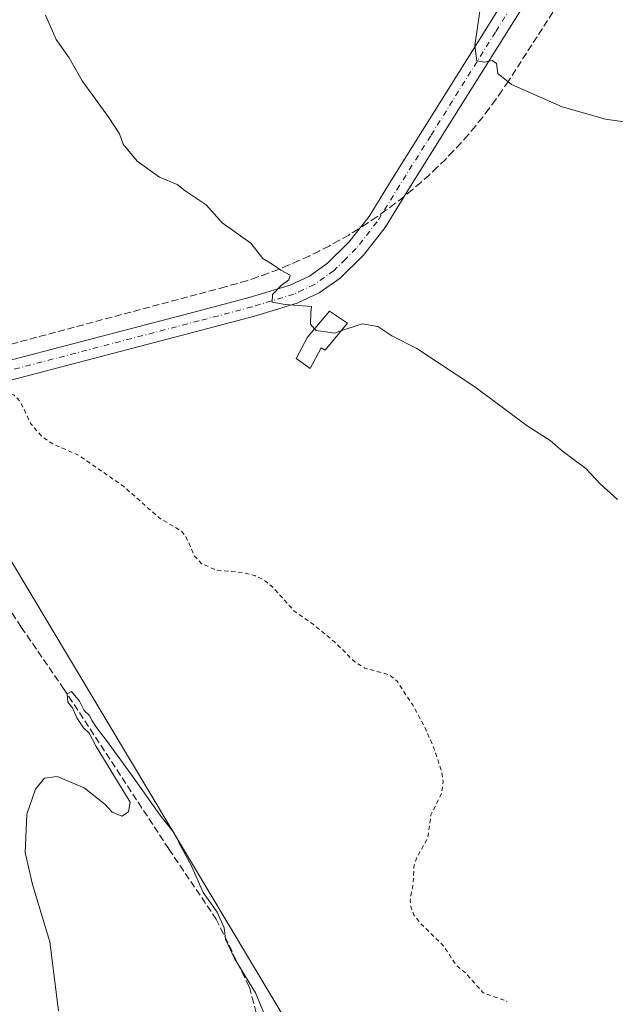
# Model space of a CAD drawing. Units: metres. Extents: x 597540 to 600996, y 4705983 to 4708345.
# Drawn here: x 597695 to 597836, y 4706886 to 4707119 of the extents above; entities that cross this region are included whole.
import ezdxf

# ---------------------------------------------------------------- set-up
doc = ezdxf.new("R2010")
doc.units = ezdxf.units.M
doc.header["$MEASUREMENT"] = 0
for name, pattern in [('DGN Style 2', [1.6480167562047852, 0.988810053722871, -0.6592067024819142]), ('DGN Style 3', [2.307223458686699, 1.648016756204785, -0.6592067024819142]), ('DGN Style 4', [2.6384748266838614, 1.318413404963828, -0.6592067024819142, 0.001648016756204785, -0.6592067024819142])]:
    doc.linetypes.add(name, pattern=pattern)
for name, color, linetype, lineweight in [('Conducción de agua lineal', 4, 'DGN Style 3', 0), ('Corriente artificial lineal', 4, 'DGN Style 3', 13), ('Cultivos herbáceos CxS', 92, 'Continuous', 0), ('Curva de nivel auxiliar', 30, 'DGN Style 2', 0), ('Curva de nivel normal', 30, 'Continuous', 0), ('Edificación ligera Cxs', 1, 'Continuous', 0), ('Pista no pavimentada Cxs', 111, 'Continuous', 0), ('Pista no pavimentada eje', 91, 'DGN Style 4', 0)]:
    doc.layers.add(name, color=color, linetype=linetype, lineweight=lineweight)

msp = doc.modelspace()

# ---------------------------------------------------------------- linework, layer by layer
at = {"layer": 'Conducción de agua lineal', "color": 4, "linetype": 'DGN Style 3', "lineweight": 0}
msp.add_polyline3d([(597902.2904000003, 4707246.340399999, 343.8214000000008), (597810.3413000006, 4707104.0919, 340.1263999999938), (597808.8413000006, 4707101.892000001, 339.8696999999956), (597807.3414000003, 4707099.742000001, 339.5997999999963), (597805.7914000005, 4707097.592, 339.3649000000005), (597804.1913999999, 4707095.492000001, 339.1120999999985), (597802.5414000005, 4707093.442100001, 338.8439000000071), (597800.8414000003, 4707091.392100001, 338.6251000000047), (597799.0914000003, 4707089.442100001, 338.409799999994), (597797.2915000003, 4707087.4921, 338.1762000000017), (597795.4414999997, 4707085.5921, 338.0210999999982), (597793.5415000003, 4707083.7422, 337.8849999999948), (597791.6414999999, 4707081.892200001, 337.7225000000035), (597789.6414999999, 4707080.142200001, 337.5497000000032), (597787.6415999997, 4707078.442199999, 337.4333999999944), (597785.5915999999, 4707076.7422, 337.2458000000042), (597783.5416000001, 4707075.142300001, 337.126099999994), (597781.3915999997, 4707073.542300001, 336.9640000000072), (597779.2416000003, 4707071.9923, 336.7443999999959), (597777.0417, 4707070.542300001, 336.5659000000014), (597774.8416999998, 4707069.092300001, 336.3463000000047), (597772.5916999998, 4707067.692299999, 336.1668999999966), (597770.2917, 4707066.3924, 335.9560000000056), (597767.9418000003, 4707065.092399999, 335.7504999999946), (597765.5917999997, 4707063.8924, 335.5935000000027), (597763.2418000001, 4707062.7424, 335.4244000000036), (597760.8417999997, 4707061.6424, 335.3316999999952), (597758.3919000002, 4707060.542400001, 335.2589000000008), (597755.9918999998, 4707059.542400001, 335.1753000000026), (597753.4918999998, 4707058.6424, 335.0788999999932), (597750.9918999998, 4707057.742500001, 334.9670000000042), (597748.4919999996, 4707056.8925, 334.8727999999974), (597743.392, 4707055.442500001, 334.7044000000024), (597652.8930000003, 4707031.242799999, 332.7789000000048)], dxfattribs=at)
at = {"layer": 'Corriente artificial lineal', "color": 4, "linetype": 'DGN Style 3', "lineweight": 13}
msp.add_polyline3d([(597662.0795, 4707023.5385, 332.6956000000064), (597680.5401, 4706997.700099999, 331.3745999999956), (597695.1901000004, 4706974.970100001, 331.1524000000064), (597705.1300999997, 4706960.600099999, 331.1006000000052), (597730.0800999999, 4706922.5101, 329.9848000000056), (597741.2701000003, 4706905.9901, 330.4928000000073), (597749.1201, 4706889.870100001, 329.8398000000016), (597753.4301000005, 4706873.610099999, 329.2128999999986), (597754.0000999998, 4706859.220100001, 329.0531999999948), (597749.3701, 4706838.940099999, 327.6052999999956), (597746.3901000004, 4706822.130100001, 327.2116999999998), (597744.3800999997, 4706784.9001, 326.2933000000049), (597746.7001, 4706770.710100001, 325.6968000000052), (597749.5800999999, 4706760.630100001, 325.4380999999994), (597756.3800999997, 4706751.7401, 325.6113000000041), (597787.1901000004, 4706720.380100001, 325.452099999995), (597804.2701000003, 4706703.2401, 325.2217999999993), (597820.5800999999, 4706683.9801, 325.0187000000006), (597830.7100999998, 4706670.130100001, 324.5286999999953), (597832.3901000004, 4706659.420100001, 323.8705000000046), (597830.2600999996, 4706651.0701, 323.7396000000008), (597822.9301000005, 4706643.9301, 323.3332999999984), (597802.3701, 4706627.9901, 322.4848000000056), (597803.0899, 4706626.420600001, 322.4789000000019)], dxfattribs=at)
at = {"layer": 'Cultivos herbáceos CxS', "color": 92, "linetype": 'Continuous', "lineweight": 0}
for points in [[(597758.5060999999, 4706880.755899999, 330.9793999999966), (597668.9889000002, 4707030.340299999, 332.5835999999982), (597642.5012999997, 4707022.1907, 333.1505999999936), (597640.9073000001, 4707028.8685, 332.9425000000047), (597631.2149, 4707074.7623, 333.2011999999959), (597622.0371000003, 4707117.8815, 333.8564999999944), (597611.8932999996, 4707167.738700001, 334.7213000000047), (597608.4572999999, 4707182.9967, 334.844299999997), (597606.4331, 4707192.060900001, 334.8662999999942), (597598.8711000001, 4707228.624100001, 335.1484999999957), (597596.8525, 4707241.080499999, 335.0942000000068), (597595.8060999997, 4707255.337300001, 335.411500000002), (597596.5921, 4707269.562100001, 335.468399999998), (597598.3870999999, 4707288.018300001, 335.8597000000009), (597606.1327999998, 4707336.577500001, 336.5503999999929), (597606.1436999999, 4707336.653899999, 336.5513999999966), (597610.5672000004, 4707369.843499999, 337.3396999999969)], [(598202.7229000004, 4707058.8167, 338.2988999999943), (598206.3901000004, 4707023.973900001, 335.7868000000017), (598184.1297000004, 4706950.8367, 337.3000000000029), (598149.1498999996, 4706884.0593, 336.863400000002), (598117.3503999999, 4706845.900900001, 335.5893999999971), (598072.8317, 4706826.822100001, 333.8625000000029), (598015.5915000001, 4706699.6271, 333.1036000000022), (597961.5327000003, 4706642.389900001, 331.1855000000069), (597923.3739, 4706632.8507, 330.2165999999997), (597872.4956999999, 4706639.211100001, 329.3649000000005), (597837.5176999997, 4706690.0897, 329.3742000000057), (597805.7194999997, 4706728.2487, 329.7311999999947), (597762.4417000003, 4706745.5571, 325.6039000000019), (597745.3025000002, 4706795.0273, 326.6818000000058), (597758.5060999999, 4706880.755899999, 330.9793999999966), (597668.9889000002, 4707030.340299999, 332.5835999999982), (597642.5012999997, 4707022.1907, 333.1505999999936)], [(598202.7229000004, 4707058.8167, 338.2988999999943), (598206.3901000004, 4707023.973900001, 335.7868000000017), (598184.1297000004, 4706950.8367, 337.3000000000029), (598149.1498999996, 4706884.0593, 336.863400000002), (598117.3503999999, 4706845.900900001, 335.5893999999971), (598072.8317, 4706826.822100001, 333.8625000000029), (598015.5915000001, 4706699.6271, 333.1036000000022), (597961.5327000003, 4706642.389900001, 331.1855000000069), (597923.3739, 4706632.8507, 330.2165999999997), (597872.4956999999, 4706639.211100001, 329.3649000000005), (597837.5176999997, 4706690.0897, 329.3742000000057), (597805.7194999997, 4706728.2487, 329.7311999999947), (597762.4417000003, 4706745.5571, 325.6039000000019), (597745.3025000002, 4706795.0273, 326.6818000000058), (597758.5060999999, 4706880.755899999, 330.9793999999966), (597668.9889000002, 4707030.340299999, 332.5835999999982), (597642.5012999997, 4707022.1907, 333.1505999999936)], [(597676.2680000003, 4706866.117900001, 330.6027000000031), (597670.4287999999, 4706890.532099999, 331.0408000000025), (597662.6460999995, 4706928.2763, 331.8090999999986), (597657.8439999997, 4706950.756899999, 332.3905999999988), (597657.8284999998, 4706950.825099999, 332.3938000000053), (597652.7625000002, 4706972.0965, 332.6293000000005), (597648.7423, 4706992.5963, 332.6300999999949), (597644.1705, 4707015.1853, 333.0359000000026), (597644.1485000001, 4707015.2849, 333.0411000000022), (597643.7483000001, 4707016.9659, 333.1205000000046), (597642.5012999997, 4707022.1907, 333.1505999999936), (597668.9889000002, 4707030.340299999, 332.5835999999982), (597758.5060999999, 4706880.755899999, 330.9793999999966)]]:
    msp.add_polyline3d(points, dxfattribs=at)
at = {"layer": 'Curva de nivel auxiliar', "color": 30, "linetype": 'DGN Style 2', "lineweight": 0, "elevation": 332.5, "flags": 128}
msp.add_lwpolyline([(597559.3657000001, 4706881.9319), (597561.2699999996, 4706880.4801), (597563.0999999996, 4706879.6801), (597563.9500000002, 4706878.7301), (597565.2300000006, 4706875.5101), (597566.3200000003, 4706874.550100001), (597569.9900000002, 4706872.720100001), (597571.8499999996, 4706871.190099999), (597573.7599999999, 4706868.8301), (597575.2999999998, 4706865.700099999), (597576.3499999996, 4706864.4001), (597580.4199999999, 4706860.9301), (597582.3700000001, 4706860.190099999), (597583.9199999999, 4706859.110099999), (597587.1399999997, 4706855.190099999), (597588.5099999999, 4706854.7601), (597591.5599999996, 4706855.090100001), (597592.7199999997, 4706852.970100001), (597593.8799999999, 4706852.170100001), (597594.8399999999, 4706850.5601), (597596.6100000005, 4706848.700099999), (597598.2199999997, 4706846.040100001), (597599.0899999999, 4706843.6801), (597599.2100000001, 4706838.280099999), (597600.3799999999, 4706832.090100001), (597601.2699999996, 4706830.3101), (597602.5199999996, 4706828.770099999), (597603.8700000001, 4706827.780099999), (597607.5700000003, 4706826.4101), (597612.3300000001, 4706823.470100001), (597615.2000000002, 4706822.140100001), (597615.9100000003, 4706821.470100001), (597619.1900000004, 4706816.380100001), (597624.0199999996, 4706813.040100001), (597624.9400000004, 4706812.720100001), (597625.9800000006, 4706812.8101), (597628.0599999996, 4706813.8101), (597630, 4706816.4101), (597632.9400000004, 4706821.800100001), (597633.1299999999, 4706822.7301), (597632.9000000004, 4706823.640100001), (597632.0599999996, 4706824.790100001), (597628.9400000004, 4706825.640100001), (597627.9100000003, 4706826.420100001), (597627.3099999996, 4706827.640100001), (597626.5199999996, 4706831.090100001), (597627.0599999996, 4706833.940099999), (597626.2400000002, 4706835.5801), (597626.2000000002, 4706836.790100001), (597626.9699999997, 4706838.040100001), (597629.4600000001, 4706840.440099999), (597631.5300000003, 4706848.5701), (597631.0800000001, 4706850.090100001), (597627.4500000002, 4706856.020099999), (597627.0599999996, 4706858.700099999), (597627.7699999996, 4706861.120100001), (597632.2400000002, 4706868.9901), (597632.9900000002, 4706871.200099999), (597632.7999999998, 4706872.090100001), (597631.1600000003, 4706874.350099999), (597631.2100000001, 4706877.9101), (597629.6799999997, 4706881.220100001), (597628.1200000001, 4706886.5801), (597627.3300000001, 4706891.170100001), (597626.0999999996, 4706894.7601), (597625.8399999999, 4706897.050100001), (597626.1200000001, 4706897.970100001), (597627.1500000004, 4706899.030099999), (597632.6200000001, 4706901.5701), (597636.8399999999, 4706905.7601), (597642.8200000003, 4706907.460100001), (597644.3799999999, 4706908.390100001), (597645.54, 4706909.870100001), (597648.2000000002, 4706908.420100001), (597649.5300000003, 4706908.3301), (597651.3099999996, 4706911.6501), (597651.7400000002, 4706913.340100001), (597651.6500000004, 4706915.130100001), (597650.7400000002, 4706918.520099999), (597651.5499999998, 4706922.390100001), (597651.6399999997, 4706924.640100001), (597650.3799999999, 4706928.800100001), (597649.8499999996, 4706935.2401), (597648.8099999996, 4706938.210100001), (597648.0899999999, 4706943.350099999), (597646.9199999999, 4706946.870100001), (597646.8499999996, 4706950.100099999), (597647.2300000006, 4706953.860099999), (597647.8700000001, 4706955.270099999), (597648.6299999999, 4706954.940099999), (597651.4299999997, 4706947.8201), (597652.3899999997, 4706946.4801), (597653.4000000004, 4706946.2501), (597654.0300000003, 4706947.090100001), (597654.3399999999, 4706948.770099999), (597654.5, 4706955.520099999), (597654.2000000002, 4706958.840100001), (597652.6299999999, 4706965.960100001), (597651.8700000001, 4706973.280099999), (597647.7300000006, 4706988.8101), (597646.6200000001, 4706995.790100001), (597644.79, 4707003.7501), (597643.6100000005, 4707007.4301), (597643.2199999997, 4707011.4901), (597643.5700000003, 4707014.030099999), (597644.3600000005, 4707015.300100001), (597645.6600000003, 4707016.280099999), (597655.1900000004, 4707019.9801), (597660.9500000002, 4707024.0001), (597665.8600000005, 4707026.460100001), (597670.1399999997, 4707027.350099999), (597676.7100000001, 4707029.2501), (597688.6900000004, 4707031.360099999), (597690.3700000001, 4707031.2501), (597693.4800000006, 4707029.870100001), (597694.9400000004, 4707028.3101), (597697.3899999997, 4707023.1601), (597700.0599999996, 4707020.0601), (597702.6500000004, 4707018.3301), (597708.9699999997, 4707015.5101), (597719.4100000003, 4707008.2501), (597727.7599999999, 4707000.860099999), (597733.1500000004, 4706997.630100001), (597734.0099999999, 4706996.5601), (597736.1699999999, 4706991.800100001), (597737.8099999996, 4706989.9901), (597741.3700000001, 4706988.450099999), (597747.7199999997, 4706987.860099999), (597750.3799999999, 4706987.1801), (597752.1900000004, 4706986.360099999), (597754.6900000004, 4706984.4101), (597759.7300000006, 4706978.790100001), (597764.4000000004, 4706975.520099999), (597769.1399999997, 4706971.590100001), (597774.0099999999, 4706966.8101), (597776.4000000004, 4706965.3201), (597782.2800000003, 4706963.710100001), (597784.1100000005, 4706962.110099999), (597787.7199999997, 4706956.590100001), (597790.6799999997, 4706951.1601), (597792.7599999999, 4706946.370100001), (597794.4800000006, 4706941.0801), (597794.9400000004, 4706938.5701), (597794.5599999996, 4706935.6501), (597792.0499999998, 4706930.610099999), (597791.29, 4706925.130100001), (597788.6500000004, 4706920.4001), (597788.0700000003, 4706918.770099999), (597787.8200000003, 4706914.370100001), (597787.1299999999, 4706910.4301), (597787.3499999996, 4706908.5701), (597788.0999999996, 4706906.8201), (597789.7400000002, 4706904.7601), (597795.1200000001, 4706899.5001), (597798, 4706895.040100001), (597800.2100000001, 4706893.2301), (597804.4100000003, 4706888.540100001), (597810.0099999999, 4706886.5101)], dxfattribs=at)
at = {"layer": 'Curva de nivel normal', "color": 30, "linetype": 'Continuous', "lineweight": 0, "flags": 128}
for points, elevation in [([(597843.8300000001, 4707093.620100001), (597833.3200000003, 4707095.110099999), (597823.0800000001, 4707097.9801), (597811.1200000001, 4707103.270099999), (597807.8799999999, 4707105.860099999), (597807.5599999996, 4707108.2301), (597806.5199999996, 4707109.0001), (597804.6799999997, 4707108.5701), (597802.8899999997, 4707108.9001), (597802.4299999997, 4707112.4901), (597803.6600000003, 4707121.220100001)], 340), ([(597764.5498000003, 4707045.555199999), (597763.54, 4707046.6601), (597763.6100000005, 4707049.380100001), (597763.8399999999, 4707050.8201), (597757.5899999999, 4707051.290100001), (597754.54, 4707051.840100001), (597754.6200000001, 4707053.6501), (597756.5999999996, 4707055.780099999), (597758.4699999997, 4707057.0801), (597758.7800000003, 4707058.2501), (597756.5800000001, 4707059.380100001), (597754.5300000003, 4707060.8201), (597752.29, 4707062.1501), (597749.4299999997, 4707065.7601), (597742.7199999997, 4707070.620100001), (597738.9199999999, 4707074.8201), (597733.9400000004, 4707078.170100001), (597732.04, 4707079.610099999), (597727.8499999996, 4707081.420100001), (597722.5599999996, 4707085.130100001), (597719.2599999999, 4707089.1601), (597718.4199999999, 4707091.6501), (597715.9100000003, 4707095.4801), (597709.5999999996, 4707104.170100001), (597706.4800000006, 4707109.610099999), (597703.4800000006, 4707113.9301), (597700.8899999997, 4707119.6801)], 335), ([(597836.1299999999, 4707005.170100001), (597832.0099999999, 4707008.9101), (597828.6399999997, 4707012.540100001), (597823.1500000004, 4707016.630100001), (597820.2000000002, 4707019.120100001), (597814.7999999998, 4707022.620100001), (597802.4299999997, 4707031.8201), (597788.7199999997, 4707040.9001), (597782.8099999996, 4707043.860099999), (597779.5199999996, 4707046.090100001), (597775.8099999996, 4707046.710100001), (597770.7456999999, 4707045.016799999)], 335), ([(597770.7456999999, 4707045.016799999), (597769.29, 4707044.530099999), (597764.9199999999, 4707045.1501), (597764.5498000003, 4707045.555199999)], 335), ([(597704.0300000003, 4706884.2601), (597701.9800000006, 4706900.590100001), (597697.8499999996, 4706914.120100001), (597696.1299999999, 4706921.720100001), (597696.4699999997, 4706930.7401), (597698.5800000001, 4706936.700099999), (597700.6799999997, 4706939.3101), (597703.6399999997, 4706939.6801), (597710.0300000003, 4706937.040100001), (597714.9199999999, 4706933.1501), (597716.6500000004, 4706931.220100001), (597718.9900000002, 4706930.290100001), (597720.5099999999, 4706931.340100001), (597720.9400000004, 4706933.5801), (597712.8700000001, 4706946.800100001), (597711.2699999996, 4706949.9301), (597709.8899999997, 4706951.220100001), (597708.3200000003, 4706953.5801), (597707.2999999998, 4706955.950099999), (597706.2100000001, 4706957.270099999), (597706.0099999999, 4706959.220100001), (597707.04, 4706959.770099999), (597708.9600000001, 4706957.530099999), (597710.0800000001, 4706955.3101), (597711.25, 4706954.1501), (597711.9400000004, 4706952.840100001), (597713.0099999999, 4706951.2401), (597715.3300000001, 4706948.2301), (597721.2400000002, 4706940.0801), (597727.9500000002, 4706930.640100001), (597731.25, 4706926.440099999), (597732.8300000001, 4706923.3101), (597735.2699999996, 4706918.9001), (597738.1900000004, 4706912.2601), (597741.54, 4706907.590100001), (597743.1200000001, 4706903.920100001), (597743.4699999997, 4706901.2601), (597745.5999999996, 4706896.620100001), (597750.5499999998, 4706888.550100001), (597752.6600000003, 4706883.4301)], 330)]:
    msp.add_lwpolyline(points, dxfattribs=dict(at, elevation=elevation))
at = {"layer": 'Edificación ligera Cxs', "color": 1, "linetype": 'Continuous', "lineweight": 0, "elevation": 336.7881999999955, "flags": 128}
msp.add_lwpolyline([(597772.2801000001, 4707046.890100001), (597767.0301000001, 4707040.4801), (597766.0800999999, 4707041.0101), (597763.4501, 4707036.170100001), (597760.1501000002, 4707038.470100001), (597762.8901000004, 4707043.5801), (597768.0500999996, 4707049.720100001)], close=True, dxfattribs=at)
at = {"layer": 'Edificación ligera Cxs', "color": 1, "linetype": 'Continuous', "lineweight": 0}
msp.add_polyline3d([(597772.2801000001, 4707046.890100001, 336.7881999999955), (597767.0301000001, 4707040.4801, 336.5767000000051), (597766.0800999999, 4707041.0101, 336.7238999999972), (597763.4501, 4707036.170100001, 335.3834000000061), (597760.1501000002, 4707038.470100001, 335.2878000000055), (597762.8901000004, 4707043.5801, 336.5341000000044), (597768.0500999996, 4707049.720100001, 336.7635000000009), (597772.2801000001, 4707046.890100001, 336.7881999999955)], dxfattribs=at)
at = {"layer": 'Pista no pavimentada Cxs', "color": 111, "linetype": 'Continuous', "lineweight": 0}
for points in [[(597637.9801000003, 4707028.210100001, 333.1842999999935), (597640.0701000001, 4707026.540100001, 333.1065999999992), (597643.7500999998, 4707026.4301, 332.9980000000069), (597651.3501000004, 4707027.6501, 332.9373999999953), (597662.3901000004, 4707030.200099999, 332.648199999996), (597736.6001000004, 4707049.620100001, 334.4444999999978), (597749.1001000004, 4707052.920100001, 334.8882000000012), (597758.7901, 4707055.880100001, 335.2167999999947), (597763.3201000001, 4707057.9801, 335.4210000000021), (597767.6101000002, 4707061.030099999, 335.6935999999987), (597772.6401000004, 4707066.020099999, 336.1349999999948), (597777.4200999998, 4707072.120100001, 336.6578000000009), (597782.6601, 4707080.620100001, 337.4625999999989), (597790.0301000001, 4707092.380100001, 338.4244999999937), (597820.6601, 4707141.4101, 342.3243999999977)], [(597662.3901000004, 4707030.200099999, 332.648199999996), (597736.6001000004, 4707049.620100001, 334.4444999999978), (597749.1001000004, 4707052.920100001, 334.8882000000012), (597758.7901, 4707055.880100001, 335.2167999999947), (597763.3201000001, 4707057.9801, 335.4210000000021), (597767.6101000002, 4707061.030099999, 335.6935999999987), (597772.6401000004, 4707066.020099999, 336.1349999999948), (597777.4200999998, 4707072.120100001, 336.6578000000009), (597782.6601, 4707080.620100001, 337.4625999999989), (597790.0301000001, 4707092.380100001, 338.4244999999937), (597820.6601, 4707141.4101, 342.3243999999977)], [(597824.5301000001, 4707138.940099999, 342.5926999999938), (597793.9200999998, 4707089.950099999, 338.5050000000047), (597786.5601000005, 4707078.200099999, 337.4023000000016), (597781.1901000004, 4707069.4901, 336.599000000002), (597776.0701000001, 4707062.960100001, 336.1661000000022), (597770.5701000001, 4707057.5101, 335.766300000003), (597765.6401000004, 4707054.0001, 335.6282000000065), (597760.4301000005, 4707051.590100001, 335.2828000000009), (597750.3601000002, 4707048.5101, 334.7504999999946), (597737.7701000003, 4707045.190099999, 334.3611999999994), (597663.4901000002, 4707025.7501, 332.7385000000068), (597652.0000999998, 4707022.270099999, 333.0783999999985), (597646.8300999999, 4707020.3101, 333.1092999999965), (597642.6901000004, 4707018.210100001, 333.130799999999), (597640.8400999998, 4707016.2601, 333.1242000000057)], [(597824.5301000001, 4707138.940099999, 342.5926999999938), (597793.9200999998, 4707089.950099999, 338.5050000000047), (597786.5601000005, 4707078.200099999, 337.4023000000016), (597781.1901000004, 4707069.4901, 336.599000000002), (597776.0701000001, 4707062.960100001, 336.1661000000022), (597770.5701000001, 4707057.5101, 335.766300000003), (597765.6401000004, 4707054.0001, 335.6282000000065), (597760.4301000005, 4707051.590100001, 335.2828000000009), (597750.3601000002, 4707048.5101, 334.7504999999946), (597737.7701000003, 4707045.190099999, 334.3611999999994), (597663.4901000002, 4707025.7501, 332.7385000000068)]]:
    msp.add_polyline3d(points, dxfattribs=at)
at = {"layer": 'Pista no pavimentada eje', "color": 91, "linetype": 'DGN Style 4', "lineweight": 0}
msp.add_polyline3d([(597822.5950999996, 4707140.175100001, 342.465400000001), (597807.2801000001, 4707115.6601, 340.6114999999991), (597791.9751000004, 4707091.165100001, 338.5630999999994), (597784.6101000002, 4707079.4101, 337.469299999997), (597779.3051000005, 4707070.8051, 336.6689000000042), (597774.3551000003, 4707064.4901, 336.1714999999967), (597771.8400999998, 4707061.995100001, 335.9821999999986), (597769.0900999998, 4707059.270099999, 335.7528000000021), (597764.4801000003, 4707055.9901, 335.5032999999967), (597761.8750999998, 4707054.7851, 335.3157000000065), (597759.6101000002, 4707053.735099999, 335.228099999993), (597749.7301000003, 4707050.715100001, 334.8371999999945), (597737.1851000005, 4707047.405099999, 334.4508999999962), (597662.9401000004, 4707027.975099999, 332.8421999999992), (597657.4200999998, 4707026.700099999, 332.9275000000052), (597639.5705000004, 4707021.5471, 333.2249000000011)], dxfattribs=at)

doc.saveas('drawing.dxf')
